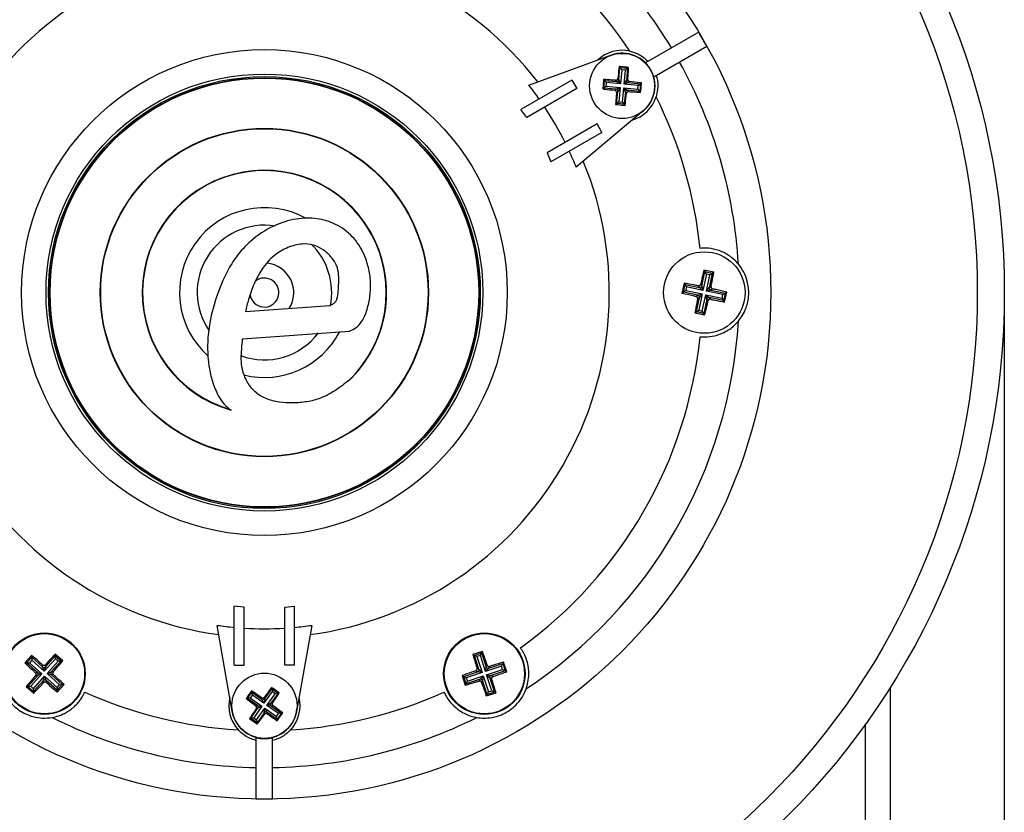
# Model space of a CAD drawing. Units: millimetres. Extents: x 5 to 836, y 5 to 589.
# Drawn here: x 480 to 541, y 328 to 376 of the extents above; entities that cross this region are included whole.
import ezdxf

# ---------------------------------------------------------------- set-up
doc = ezdxf.new("R2010")
doc.units = ezdxf.units.MM
doc.header["$PDSIZE"] = -1
doc.layers.add('SLD-0_0', color=179, linetype='Continuous')
doc.styles.add('SLDTEXTSTYLE8', font='ARIAL.TTF', dxfattribs={"width": 0.948})
doc.dimstyles.new('SLDDIMSTYLE0', dxfattribs={"dimtxt": 5, "dimasz": 3.302, "dimexe": 0, "dimexo": 0.0625, "dimgap": 1.25, "dimtad": 1, "dimdec": 1, "dimlfac": 2, "dimrnd": 1e-09, "dimzin": 12, "dimdsep": 46, "dimtxsty": 'SLDTEXTSTYLE8', "dimsah": 1, "dimcen": 0.09, "dimadec": 0, "dimazin": 3, "dimtfac": 1, "dimtdec": 1, "dimtofl": 0, "dimtmove": 0, "dimatfit": 3, "dimfxl": 1, "dimfrac": 2, "dimtolj": 1, "dimtzin": 12, "dimarcsym": 0})

# ---------------------------------------------------------------- blocks, each defined once
blk = doc.blocks.new('_D_6')
at = {"layer": 'Defpoints', "color": 0}
for p in [(449.735, 359.59), (540.554, 359.59), (540.554, 232.09)]:
    blk.add_point(p, dxfattribs=at)
at = {"layer": 'SLD-0_0', "color": 0, "lineweight": -2}
for p, q in [((449.735, 359.527), (449.735, 232.09)), ((540.554, 359.527), (540.554, 232.09)), ((453.037, 232.09), (537.252, 232.09))]:
    blk.add_line(p, q, dxfattribs=at)
at = {"layer": 'SLD-0_0', "color": 0}
for points in [[(453.037, 232.64), (453.037, 231.54), (449.735, 232.09)], [(537.252, 231.54), (537.252, 232.64), (540.554, 232.09)]]:
    blk.add_solid(points, dxfattribs=at)
at = {"layer": 'SLD-0_0', "color": 0, "insert": (494.073, 239.904), "char_height": 5, "attachment_point": 2, "style": 'SLDTEXTSTYLE8'}
blk.add_mtext('\\A1;%%c181.6 [7.15]', dxfattribs=at)

msp = doc.modelspace()

# ---------------------------------------------------------------- linework, layer by layer
at = {"color": 7, "linetype": 'Continuous', "lineweight": 25}
for p, q in [((521.79742, 375.555365), (518.539362, 373.674324)), ((522.29742, 374.689339), (519.039362, 372.808298)), ((511.376675, 372.310826), (516.414241, 374.144351)), ((516.897552, 372.644663), (516.966954, 373.391923)), ((516.914302, 373.455357), (516.966954, 373.391923)), ((516.966954, 373.391923), (517.434906, 373.348461)), ((516.966954, 373.391923), (517.079429, 373.256416)), ((517.079429, 373.256416), (516.998511, 372.385166)), ((517.2994, 373.235986), (517.079429, 373.256416)), ((517.218482, 372.364736), (517.2994, 373.235986)), ((517.434906, 373.348461), (517.2994, 373.235986)), ((517.434906, 373.348461), (517.365504, 372.601201)), ((517.498341, 373.401114), (517.434906, 373.348461)), ((514.008218, 372.617112), (510.87854, 370.810192)), ((514.008218, 372.617112), (514.308218, 372.097497)), ((515.962133, 372.665025), (516.014786, 372.60159)), ((515.971325, 372.133638), (516.014786, 372.60159)), ((516.014786, 372.60159), (516.762046, 372.532188)), ((516.014786, 372.60159), (516.127261, 372.466084)), ((516.127261, 372.466084), (516.106831, 372.246113)), ((516.998511, 372.385166), (516.127261, 372.466084)), ((516.762046, 372.532188), (516.697279, 372.610217)), ((516.998511, 372.385166), (516.762046, 372.532188)), ((516.832786, 372.722692), (516.897552, 372.644663)), ((516.897552, 372.644663), (516.998511, 372.385166)), ((517.218482, 372.364736), (517.365504, 372.601201)), ((517.477979, 372.465695), (517.218482, 372.364736)), ((518.089732, 372.283818), (517.218482, 372.364736)), ((517.365504, 372.601201), (517.443533, 372.665968)), ((517.556008, 372.530462), (517.477979, 372.465695)), ((517.477979, 372.465695), (518.225239, 372.396293)), ((518.069302, 372.063847), (518.089732, 372.283818)), ((518.089732, 372.283818), (518.225239, 372.396293)), ((518.225239, 372.396293), (518.181777, 371.928341)), ((518.288673, 372.448946), (518.225239, 372.396293)), ((514.308218, 372.097497), (511.240056, 370.326093)), ((515.90789, 372.080985), (515.971325, 372.133638)), ((515.971325, 372.133638), (516.106831, 372.246113)), ((516.718584, 372.064236), (515.971325, 372.133638)), ((516.106831, 372.246113), (516.978081, 372.165195)), ((516.640555, 371.999469), (516.718584, 372.064236)), ((516.718584, 372.064236), (516.978081, 372.165195)), ((516.831059, 371.928729), (516.75303, 371.863963)), ((516.761657, 371.18147), (516.831059, 371.928729)), ((516.978081, 372.165195), (516.831059, 371.928729)), ((516.978081, 372.165195), (516.897163, 371.293945)), ((517.117134, 371.273515), (517.198052, 372.144765)), ((517.299011, 371.885268), (517.198052, 372.144765)), ((517.198052, 372.144765), (517.434518, 371.997743)), ((517.198052, 372.144765), (518.069302, 372.063847)), ((517.299011, 371.885268), (517.229609, 371.138008)), ((517.363778, 371.807239), (517.299011, 371.885268)), ((517.434518, 371.997743), (517.499284, 371.919714)), ((518.181777, 371.928341), (517.434518, 371.997743)), ((518.069302, 372.063847), (518.181777, 371.928341)), ((518.23443, 371.864906), (518.181777, 371.928341)), ((516.698222, 371.128817), (516.761657, 371.18147)), ((516.897163, 371.293945), (516.761657, 371.18147)), ((517.229609, 371.138008), (516.761657, 371.18147)), ((516.897163, 371.293945), (517.117134, 371.273515)), ((517.117134, 371.273515), (517.229609, 371.138008)), ((517.282262, 371.074574), (517.229609, 371.138008)), ((511.240056, 370.326093), (510.87854, 370.810192)), ((518.383857, 370.732877), (514.277195, 367.286978)), ((515.558218, 369.932434), (512.490056, 368.16103)), ((515.858218, 369.412818), (515.558218, 369.932434)), ((515.858218, 369.412818), (512.72854, 367.605898)), ((512.490056, 368.16103), (512.72854, 367.605898)), ((521.988497, 359.990108), (522.173652, 360.871342)), ((522.725239, 360.834541), (522.113819, 360.963006)), ((522.113819, 360.963006), (522.173652, 360.871342)), ((522.173652, 360.871342), (522.633576, 360.774708)), ((522.269911, 360.723874), (522.173652, 360.871342)), ((522.633576, 360.774708), (522.448421, 359.893474)), ((522.486108, 360.678449), (522.633576, 360.774708)), ((522.725239, 360.834541), (522.633576, 360.774708)), ((520.899962, 360.170667), (520.771498, 359.559247)), ((520.899962, 360.170667), (520.959795, 360.079004)), ((522.269911, 360.723874), (522.059152, 359.720776)), ((522.486108, 360.678449), (522.269911, 360.723874)), ((522.275348, 359.675351), (522.486108, 360.678449)), ((520.771498, 359.559247), (520.863161, 359.61908)), ((520.863161, 359.61908), (520.959795, 360.079004)), ((521.010629, 359.715339), (520.863161, 359.61908)), ((521.744395, 359.433925), (520.863161, 359.61908)), ((520.959795, 360.079004), (521.841029, 359.893849)), ((521.056054, 359.931536), (520.959795, 360.079004)), ((521.056054, 359.931536), (521.010629, 359.715339)), ((521.010629, 359.715339), (522.013727, 359.504579)), ((522.059152, 359.720776), (521.056054, 359.931536)), ((521.841029, 359.893849), (521.770301, 360.002205)), ((522.059152, 359.720776), (521.841029, 359.893849)), ((521.917769, 360.098464), (521.988497, 359.990108)), ((521.988497, 359.990108), (522.059152, 359.720776)), ((522.275348, 359.675351), (522.448421, 359.893474)), ((522.54468, 359.746006), (522.275348, 359.675351)), ((523.278446, 359.464592), (522.275348, 359.675351)), ((522.448421, 359.893474), (522.556777, 359.964203)), ((522.653036, 359.816735), (522.54468, 359.746006)), ((522.54468, 359.746006), (523.425914, 359.560851)), ((523.425914, 359.560851), (523.278446, 359.464592)), ((523.425914, 359.560851), (523.329281, 359.100927)), ((523.389113, 359.009264), (523.517578, 359.620684)), ((523.517578, 359.620684), (523.425914, 359.560851)), ((521.63604, 359.363196), (521.744395, 359.433925)), ((521.6555, 358.405223), (521.840654, 359.286457)), ((521.840654, 359.286457), (521.732299, 359.215728)), ((521.744395, 359.433925), (522.013727, 359.504579)), ((522.013727, 359.504579), (521.802968, 358.501482)), ((522.013727, 359.504579), (521.840654, 359.286457)), ((522.019164, 358.456057), (522.229924, 359.459155)), ((522.300578, 359.189823), (522.115423, 358.308589)), ((522.300578, 359.189823), (522.229924, 359.459155)), ((522.229924, 359.459155), (522.448046, 359.286082)), ((522.229924, 359.459155), (523.233022, 359.248395)), ((522.371307, 359.081467), (522.300578, 359.189823)), ((522.448046, 359.286082), (522.518775, 359.177726)), ((523.329281, 359.100927), (522.448046, 359.286082)), ((523.233022, 359.248395), (523.278446, 359.464592)), ((523.329281, 359.100927), (523.233022, 359.248395)), ((523.389113, 359.009264), (523.329281, 359.100927)), ((493.983515, 358.424418), (499.163597, 358.802527)), ((521.563836, 358.34539), (521.6555, 358.405223)), ((521.6555, 358.405223), (521.802968, 358.501482)), ((522.115423, 358.308589), (521.6555, 358.405223)), ((521.802968, 358.501482), (522.019164, 358.456057)), ((522.115423, 358.308589), (522.019164, 358.456057)), ((521.563836, 358.34539), (522.175256, 358.216925)), ((522.175256, 358.216925), (522.115423, 358.308589)), ((493.806782, 356.748697), (500.375309, 357.228152)), ((493.894538, 340.282774), (493.294538, 340.353807)), ((493.294538, 336.739965), (493.294538, 340.353807)), ((493.894538, 336.739965), (493.894538, 340.282774)), ((496.394538, 340.282774), (496.994538, 340.353807)), ((496.394538, 336.739965), (496.394538, 340.282774)), ((496.994538, 336.739965), (496.994538, 340.353807)), ((493.174922, 333.892669), (492.244018, 339.172092)), ((498.045058, 339.172092), (497.114153, 333.892669)), ((480.857054, 337.33247), (480.440091, 336.867197)), ((480.54939, 336.873182), (480.863039, 337.22317)), ((480.857054, 337.33247), (480.863039, 337.22317)), ((480.863039, 337.22317), (481.533633, 336.622204)), ((480.863039, 337.22317), (480.872668, 337.04733)), ((481.709474, 336.631833), (482.31044, 337.302427)), ((482.769728, 336.994763), (482.304455, 337.411726)), ((482.304455, 337.411726), (482.31044, 337.302427)), ((482.31044, 337.302427), (482.660429, 336.988778)), ((482.320069, 337.126587), (482.31044, 337.302427)), ((508.525152, 337.575464), (507.931415, 337.381008)), ((507.931415, 337.381008), (508.029063, 337.331542)), ((508.029063, 337.331542), (508.475686, 337.477816)), ((508.309332, 336.475793), (508.029063, 337.331542)), ((508.18616, 337.25196), (508.029063, 337.331542)), ((508.396104, 337.320719), (508.18616, 337.25196)), ((508.18616, 337.25196), (508.505186, 336.277872)), ((508.396104, 337.320719), (508.475686, 337.477816)), ((508.71513, 336.346631), (508.396104, 337.320719)), ((508.525152, 337.575464), (508.475686, 337.477816)), ((508.475686, 337.477816), (508.755954, 336.622067)), ((480.440091, 336.867197), (480.54939, 336.873182)), ((480.54939, 336.873182), (480.725231, 336.88281)), ((481.219984, 336.272216), (480.54939, 336.873182)), ((480.872668, 337.04733), (480.725231, 336.88281)), ((480.725231, 336.88281), (481.488559, 336.198738)), ((481.635997, 336.363258), (480.872668, 337.04733)), ((481.533633, 336.622204), (481.526558, 336.751408)), ((481.635997, 336.363258), (481.533633, 336.622204)), ((482.320069, 337.126587), (481.635997, 336.363258)), ((481.709474, 336.631833), (481.635997, 336.363258)), ((481.702399, 336.761036), (481.709474, 336.631833)), ((481.800516, 336.215821), (482.484588, 336.979149)), ((482.660429, 336.988778), (482.059463, 336.318184)), ((482.484588, 336.979149), (482.320069, 337.126587)), ((482.484588, 336.979149), (482.660429, 336.988778)), ((482.769728, 336.994763), (482.660429, 336.988778)), ((493.294538, 336.739965), (493.894538, 336.739965)), ((496.994538, 336.739965), (496.394538, 336.739965)), ((509.689218, 336.665657), (508.71513, 336.346631)), ((508.71513, 336.346631), (508.755954, 336.622067)), ((508.755954, 336.622067), (508.814429, 336.737498)), ((508.913051, 336.542486), (509.7688, 336.822754)), ((508.971526, 336.657916), (508.913051, 336.542486)), ((509.689218, 336.665657), (509.7688, 336.822754)), ((509.757977, 336.455713), (509.689218, 336.665657)), ((509.818266, 336.920403), (509.7688, 336.822754)), ((509.7688, 336.822754), (509.915074, 336.376132)), ((510.012723, 336.326665), (509.818266, 336.920403)), ((480.628647, 335.425781), (481.229613, 336.096375)), ((481.488559, 336.198738), (480.804487, 335.43541)), ((480.969007, 335.287973), (481.653079, 336.051301)), ((481.090781, 336.265141), (481.219984, 336.272216)), ((481.229613, 336.096375), (481.10041, 336.0893)), ((481.219984, 336.272216), (481.488559, 336.198738)), ((481.488559, 336.198738), (481.229613, 336.096375)), ((481.579601, 335.782726), (481.653079, 336.051301)), ((481.653079, 336.051301), (481.755442, 335.792355)), ((481.653079, 336.051301), (482.416407, 335.367229)), ((481.800516, 336.215821), (482.059463, 336.318184)), ((482.069091, 336.142343), (481.800516, 336.215821)), ((482.563845, 335.531749), (481.800516, 336.215821)), ((482.059463, 336.318184), (482.188666, 336.325259)), ((482.198295, 336.149418), (482.069091, 336.142343)), ((482.069091, 336.142343), (482.739685, 335.541377)), ((507.276353, 336.087894), (507.470809, 335.494157)), ((507.276353, 336.087894), (507.374001, 336.038428)), ((507.374001, 336.038428), (508.22975, 336.318696)), ((507.520276, 335.591805), (507.374001, 336.038428)), ((507.374001, 336.038428), (507.531098, 335.958846)), ((508.505186, 336.277872), (507.531098, 335.958846)), ((507.599857, 335.748902), (508.573945, 336.067928)), ((508.22975, 336.318696), (508.114319, 336.377171)), ((508.193901, 336.534267), (508.309332, 336.475793)), ((508.505186, 336.277872), (508.22975, 336.318696)), ((508.309332, 336.475793), (508.505186, 336.277872)), ((508.376024, 335.872073), (508.573945, 336.067928)), ((508.573945, 336.067928), (508.533121, 335.792492)), ((508.573945, 336.067928), (508.892971, 335.09384)), ((508.913051, 336.542486), (508.71513, 336.346631)), ((508.783889, 336.136687), (509.757977, 336.455713)), ((508.979744, 335.938766), (508.783889, 336.136687)), ((508.783889, 336.136687), (509.059325, 336.095863)), ((509.102916, 335.162599), (508.783889, 336.136687)), ((509.915074, 336.376132), (509.059325, 336.095863)), ((509.059325, 336.095863), (509.174756, 336.037388)), ((509.757977, 336.455713), (509.915074, 336.376132)), ((510.012723, 336.326665), (509.915074, 336.376132)), ((480.519348, 335.419796), (480.628647, 335.425781)), ((480.519348, 335.419796), (480.984621, 335.002833)), ((480.628647, 335.425781), (480.804487, 335.43541)), ((480.978636, 335.112132), (480.628647, 335.425781)), ((480.804487, 335.43541), (480.969007, 335.287973)), ((481.579601, 335.782726), (480.978636, 335.112132)), ((481.586676, 335.653523), (481.579601, 335.782726)), ((481.755442, 335.792355), (481.762517, 335.663151)), ((482.426036, 335.191389), (481.755442, 335.792355)), ((482.416407, 335.367229), (482.563845, 335.531749)), ((482.739685, 335.541377), (482.426036, 335.191389)), ((482.432021, 335.082089), (482.848985, 335.547362)), ((482.563845, 335.531749), (482.739685, 335.541377)), ((482.848985, 335.547362), (482.739685, 335.541377)), ((507.470809, 335.494157), (507.520276, 335.591805)), ((508.376024, 335.872073), (507.520276, 335.591805)), ((507.520276, 335.591805), (507.599857, 335.748902)), ((507.531098, 335.958846), (507.599857, 335.748902)), ((508.31755, 335.756643), (508.376024, 335.872073)), ((508.533121, 335.792492), (508.474647, 335.677061)), ((508.81339, 334.936743), (508.533121, 335.792492)), ((509.095175, 335.880292), (508.979744, 335.938766)), ((508.979744, 335.938766), (509.260012, 335.083018)), ((480.978636, 335.112132), (480.969007, 335.287973)), ((480.984621, 335.002833), (480.978636, 335.112132)), ((482.416407, 335.367229), (482.426036, 335.191389)), ((482.432021, 335.082089), (482.426036, 335.191389)), ((494.102901, 334.689711), (494.374515, 335.073239)), ((494.404168, 334.899649), (494.27649, 334.719364)), ((494.360634, 335.154501), (494.374515, 335.073239)), ((494.374515, 335.073239), (494.98696, 334.639505)), ((494.404168, 334.899649), (494.374515, 335.073239)), ((495.118234, 334.393947), (494.404168, 334.899649)), ((495.623937, 335.108013), (495.118234, 334.393947)), ((495.16055, 334.669158), (495.594284, 335.281603)), ((495.298519, 334.266269), (495.804222, 334.980335)), ((495.977811, 335.009988), (495.544077, 334.397543)), ((495.580402, 335.362865), (495.594284, 335.281603)), ((495.594284, 335.281603), (495.977811, 335.009988)), ((495.594284, 335.281603), (495.623937, 335.108013)), ((495.804222, 334.980335), (495.623937, 335.108013)), ((495.977811, 335.009988), (495.804222, 334.980335)), ((496.059074, 335.023869), (495.977811, 335.009988)), ((508.763923, 334.839095), (509.357661, 335.033551)), ((508.763923, 334.839095), (508.81339, 334.936743)), ((508.81339, 334.936743), (508.892971, 335.09384)), ((509.260012, 335.083018), (508.81339, 334.936743)), ((508.892971, 335.09384), (509.102916, 335.162599)), ((509.260012, 335.083018), (509.102916, 335.162599)), ((509.357661, 335.033551), (509.260012, 335.083018)), ((533.544538, 335.352063), (533.544538, 291.589965)), ((494.021638, 334.67583), (494.102901, 334.689711)), ((494.27649, 334.719364), (494.102901, 334.689711)), ((494.715345, 334.255977), (494.102901, 334.689711)), ((494.27649, 334.719364), (494.990556, 334.213662)), ((494.990556, 334.213662), (494.484854, 333.499596)), ((494.615387, 334.238902), (494.715345, 334.255977)), ((494.715345, 334.255977), (494.990556, 334.213662)), ((494.990556, 334.213662), (494.744998, 334.082388)), ((494.98696, 334.639505), (494.969885, 334.739463)), ((495.118234, 334.393947), (494.98696, 334.639505)), ((495.16055, 334.669158), (495.118234, 334.393947)), ((495.143474, 334.769116), (495.16055, 334.669158)), ((495.298519, 334.266269), (495.544077, 334.397543)), ((495.57373, 334.223954), (495.298519, 334.266269)), ((496.012585, 333.760567), (495.298519, 334.266269)), ((495.544077, 334.397543), (495.644035, 334.414618)), ((495.673688, 334.241029), (495.57373, 334.223954)), ((495.57373, 334.223954), (496.186175, 333.79022)), ((494.311264, 333.469943), (494.744998, 334.082388)), ((494.744998, 334.082388), (494.64504, 334.065313)), ((494.665139, 333.371918), (495.170841, 334.085984)), ((495.128526, 333.810773), (494.694792, 333.198328)), ((495.128526, 333.810773), (495.170841, 334.085984)), ((495.145601, 333.710815), (495.128526, 333.810773)), ((495.170841, 334.085984), (495.302115, 333.840426)), ((495.170841, 334.085984), (495.884907, 333.580282)), ((495.302115, 333.840426), (495.319191, 333.740468)), ((495.91456, 333.406692), (495.302115, 333.840426)), ((495.884907, 333.580282), (496.012585, 333.760567)), ((495.91456, 333.406692), (495.884907, 333.580282)), ((496.186175, 333.79022), (495.91456, 333.406692)), ((496.186175, 333.79022), (496.012585, 333.760567)), ((496.267437, 333.804101), (496.186175, 333.79022)), ((494.230002, 333.456062), (494.311264, 333.469943)), ((494.484854, 333.499596), (494.311264, 333.469943)), ((494.694792, 333.198328), (494.311264, 333.469943)), ((494.484854, 333.499596), (494.665139, 333.371918)), ((494.665139, 333.371918), (494.694792, 333.198328)), ((494.708673, 333.117066), (494.694792, 333.198328)), ((495.928442, 333.325429), (495.91456, 333.406692)), ((532.044538, 291.589965), (532.044538, 333.124405)), ((494.644538, 328.525192), (494.644538, 332.287275)), ((495.644538, 328.525192), (495.644538, 332.287275))]:
    msp.add_line(p, q, dxfattribs=at)
for centre, radius in [((495.144538, 359.589965), 45.409645), ((495.144538, 359.589965), 43.75), ((495.144538, 359.589965), 31.07475), ((495.144538, 359.589965), 14.903682), ((517.098282, 372.264965), 2), ((495.144538, 359.589965), 13.403682), ((495.144538, 359.589965), 13.25), ((495.144538, 359.589965), 13.175), ((495.144538, 359.589965), 13.153128), ((495.144538, 359.589965), 10.071872), ((495.144538, 359.589965), 10.05), ((522.144538, 359.589965), 2.5), ((481.644538, 336.20728), 2.5), ((481.644538, 336.20728), 2.4625), ((508.644538, 336.20728), 2.5), ((508.644538, 336.20728), 2.4625), ((495.144538, 334.239965), 2)]:
    msp.add_circle(centre, radius, dxfattribs=at)
for centre, radius, start, end in [((495.144538, 359.589965), 29.143247, 30.98305092, 56.56210422), ((495.144538, 359.589965), 26.873187, 33.4421212, 54.20755589), ((495.144538, 359.589965), 21.16775, 37.60423414, 142.39576586), ((495.144538, 359.589965), 31.068797, 29.07788104, 30.92211896), ((517.098282, 372.264965), 2.185876, 77.57281044, 133.79923208), ((517.098282, 372.264965), 2.006961, 305.22645608, 114.77354392), ((517.098282, 372.264965), 2.015689, 15.63760325, 44.36239675), ((495.144538, 359.589965), 29.143247, 3.43789578, 29.01694908), ((495.144538, 359.589965), 20.622866, 35.14670828, 38.08521966), ((516.772555, 372.657391), 0.125644, 265.20195687, 354.18570532), ((517.490707, 372.590692), 0.125644, 175.20195687, 264.18570532), ((516.705856, 371.939239), 0.125644, 355.20195687, 84.18570532), ((517.424008, 371.87254), 0.125644, 85.20195687, 174.18570532), ((517.098282, 372.264965), 2.185876, 286.20076792, 342.42718956), ((495.144538, 359.589965), 26.873187, 5.79244411, 26.5578788), ((495.144538, 359.589965), 20.622866, 26.52503915, 33.47496085), ((495.144538, 359.589965), 20.622866, 21.91478034, 24.85329172), ((495.144538, 359.589965), 21.16775, 157.60423414, 262.39576586), ((495.144538, 359.589965), 21.16775, 277.60423414, 22.39576586), ((495.144538, 359.589965), 7.5, 315.50368747, 254.17545185), ((495.144538, 359.589965), 7.478128, 313.18967058, 254.20539994), ((495.144538, 359.589965), 5.210743, 60.6690129, 228.6104959), ((495.144538, 359.589965), 4.131556, 80.95150839, 214.71616615), ((495.144538, 359.589965), 4.131556, 348.72244129, 46.08572661), ((495.144538, 359.589965), 1.801918, 327.43266831, 84.66890379), ((495.144538, 359.589965), 0.889139, 187.68375191, 129.52304788), ((521.865772, 360.017032), 0.125644, 258.64239577, 347.62614421), ((522.571604, 359.868731), 0.125644, 168.64239577, 257.62614421), ((521.717471, 359.3112), 0.125644, 348.64239577, 77.62614421), ((522.423303, 359.162899), 0.125644, 78.64239577, 167.62614421), ((495.144538, 359.589965), 29.143247, 303.43789578, 356.56210422), ((495.144538, 359.589965), 5.210743, 255.86007681, 332.77963238), ((495.144538, 359.589965), 4.131556, 249.46545663, 323.29200085), ((495.144538, 359.589965), 26.873187, 305.79244411, 354.20755589), ((495.144538, 359.589965), 20.622866, 261.91478034, 264.85329172), ((495.144538, 359.589965), 20.622866, 275.14670828, 278.08521966), ((495.144538, 359.589965), 20.622866, 266.52503915, 273.47496085), ((481.616653, 336.716513), 0.125644, 228.64239577, 317.62614421), ((508.875005, 336.662231), 0.125644, 198.64239577, 287.62614421), ((481.135305, 336.179395), 0.125644, 318.64239577, 47.62614421), ((482.153771, 336.235164), 0.125644, 138.64239577, 227.62614421), ((508.189587, 336.437747), 0.125644, 288.64239577, 17.62614421), ((509.099489, 335.976812), 0.125644, 108.64239577, 197.62614421), ((481.672422, 335.698047), 0.125644, 48.64239577, 137.62614421), ((508.41407, 335.752329), 0.125644, 18.64239577, 107.62614421), ((495.144538, 359.589965), 26.873187, 245.79244411, 266.5578788), ((495.144538, 359.589965), 26.873187, 273.4421212, 294.20755589), ((495.144538, 334.239965), 2.185876, 166.20076792, 222.42718956), ((494.641824, 334.154091), 0.125644, 325.20195687, 54.18570532), ((495.058663, 334.742679), 0.125644, 235.20195687, 324.18570532), ((495.647252, 334.32584), 0.125644, 145.20195687, 234.18570532), ((495.144538, 334.239965), 2.185876, 317.57281044, 13.79923208), ((495.144538, 334.239965), 2.006961, 185.22645608, 354.77354392), ((495.230412, 333.737252), 0.125644, 55.20195687, 144.18570532), ((495.144538, 359.589965), 29.143247, 243.43789578, 269.01694908), ((495.144538, 359.589965), 29.143247, 270.98305092, 296.56210422), ((495.144538, 334.239965), 2.015689, 255.63760325, 284.36239675), ((495.144538, 359.589965), 31.068797, 269.07788104, 270.92211896)]:
    msp.add_arc(centre, radius, start, end, dxfattribs=at)
for points, knots in [([(517.568679, 374.399627), (517.669553, 374.3726), (517.986726, 374.287619), (518.374945, 374.067576), (518.612572, 373.83651), (518.689951, 373.761266)], [0, 0, 0, 0, 0.23925296, 0.752274027, 1, 1, 1, 1]), ([(516.914302, 373.455357), (516.909809, 373.416547), (516.881861, 373.175092), (516.855179, 372.929124), (516.832786, 372.722692)], [0, 0, 0, 0, 0.160736249, 1, 1, 1, 1]), ([(517.498341, 373.401114), (517.326969, 373.417584), (517.132168, 373.436305), (516.937691, 373.453312), (516.914302, 373.455357)], [0, 0, 0, 0, 0.879733954, 1, 1, 1, 1]), ([(517.443533, 372.665968), (517.448989, 372.735503), (517.468375, 372.982554), (517.485812, 373.226109), (517.498341, 373.401114)], [0, 0, 0, 0, 0.281457226, 1, 1, 1, 1]), ([(519.189951, 372.895241), (519.201766, 372.853186), (519.278287, 372.58082), (519.313819, 372.134847), (519.219009, 371.753328), (519.182152, 371.605011)], [0, 0, 0, 0, 0.100407256, 0.6502811341, 1, 1, 1, 1]), ([(515.962133, 372.665025), (515.945663, 372.493652), (515.926942, 372.298852), (515.909935, 372.104374), (515.90789, 372.080985)], [0, 0, 0, 0, 0.879733954, 1, 1, 1, 1]), ([(516.697279, 372.610217), (516.627745, 372.615673), (516.380693, 372.635059), (516.137138, 372.652496), (515.962133, 372.665025)], [0, 0, 0, 0, 0.281457226, 1, 1, 1, 1]), ([(516.697279, 372.610217), (516.711256, 372.610477), (516.739213, 372.610997), (516.778236, 372.629253), (516.809188, 372.658164), (516.827369, 372.6913), (516.831252, 372.713801), (516.832786, 372.722692)], [0, 0, 0, 0, 0.215481584, 0.430996415, 0.645714698, 0.860018248, 1, 1, 1, 1]), ([(517.443533, 372.665968), (517.443793, 372.651991), (517.444313, 372.624034), (517.46257, 372.585011), (517.49148, 372.554059), (517.524616, 372.535878), (517.547118, 372.531996), (517.556008, 372.530462)], [0, 0, 0, 0, 0.215481584, 0.430996415, 0.645714698, 0.860018248, 1, 1, 1, 1]), ([(518.288673, 372.448946), (518.249863, 372.453438), (518.008409, 372.481386), (517.76244, 372.508068), (517.556008, 372.530462)], [0, 0, 0, 0, 0.160736249, 1, 1, 1, 1]), ([(518.23443, 371.864906), (518.2509, 372.036279), (518.269621, 372.231079), (518.286628, 372.425557), (518.288673, 372.448946)], [0, 0, 0, 0, 0.879733954, 1, 1, 1, 1]), ([(515.90789, 372.080985), (515.9467, 372.076493), (516.188155, 372.048545), (516.434123, 372.021863), (516.640555, 371.999469)], [0, 0, 0, 0, 0.160736249, 1, 1, 1, 1]), ([(516.75303, 371.863963), (516.75277, 371.87794), (516.75225, 371.905896), (516.733994, 371.94492), (516.705083, 371.975872), (516.671947, 371.994053), (516.649446, 371.997935), (516.640555, 371.999469)], [0, 0, 0, 0, 0.215481584, 0.430996415, 0.645714698, 0.860018248, 1, 1, 1, 1]), ([(516.75303, 371.863963), (516.747574, 371.794428), (516.728188, 371.547377), (516.710751, 371.303822), (516.698222, 371.128817)], [0, 0, 0, 0, 0.281457226, 1, 1, 1, 1]), ([(517.282262, 371.074574), (517.286754, 371.113384), (517.314702, 371.354838), (517.341384, 371.600807), (517.363778, 371.807239)], [0, 0, 0, 0, 0.160736249, 1, 1, 1, 1]), ([(517.499284, 371.919714), (517.485307, 371.919454), (517.457351, 371.918934), (517.418327, 371.900677), (517.387375, 371.871767), (517.369194, 371.838631), (517.365312, 371.81613), (517.363778, 371.807239)], [0, 0, 0, 0, 0.215481584, 0.430996415, 0.645714698, 0.860018248, 1, 1, 1, 1]), ([(517.499284, 371.919714), (517.568819, 371.914258), (517.81587, 371.894872), (518.059426, 371.877435), (518.23443, 371.864906)], [0, 0, 0, 0, 0.281457226, 1, 1, 1, 1]), ([(516.698222, 371.128817), (516.869595, 371.112347), (517.064395, 371.093626), (517.258873, 371.076619), (517.282262, 371.074574)], [0, 0, 0, 0, 0.879733954, 1, 1, 1, 1]), ([(500.375309, 357.228152), (500.513935, 357.289288), (500.813726, 357.4215), (501.202474, 357.882808), (501.475541, 358.559411), (501.64055, 359.383357), (501.682018, 360.257122), (501.552442, 361.129958), (501.22478, 362.092177), (500.595946, 363.072989), (499.565918, 363.824016), (498.349712, 364.184347), (497.026053, 364.155526), (495.602624, 363.697027), (494.42933, 362.911453), (493.556957, 362.004614), (492.837091, 360.930717), (492.222898, 359.499042), (491.795363, 357.943683), (491.630713, 356.542601), (491.675296, 355.442894), (491.83633, 354.459893), (492.139522, 353.578962), (492.534274, 352.82687), (492.951221, 352.492864), (493.099344, 352.374206)], [0, 0, 0, 0, 0.018094012, 0.039129758, 0.070611067, 0.105397552, 0.140149598, 0.175671091, 0.211195648, 0.262296455, 0.313594193, 0.361486461, 0.412929441, 0.471008787, 0.539688952, 0.580963986, 0.622242937, 0.695015565, 0.767908637, 0.816262826, 0.864642883, 0.900326979, 0.93593351, 0.97723988, 1, 1, 1, 1]), ([(499.163597, 358.802527), (499.243011, 358.837357), (499.375427, 358.895434), (499.526603, 359.035103), (499.646481, 359.291497), (499.680225, 359.849418), (499.749188, 360.534136), (499.606478, 361.254281), (499.258798, 361.779662), (498.780655, 362.228364), (498.157263, 362.542854), (497.386343, 362.605294), (496.552555, 362.376987), (495.676829, 361.863602), (494.979035, 361.071548), (494.494676, 360.127963), (494.17202, 359.251311), (494.040076, 358.672528), (493.983515, 358.424418)], [0, 0, 0, 0, 0.0232998603, 0.0388506586, 0.0543591868, 0.0984276217, 0.1878373266, 0.2404473662, 0.2926808644, 0.35519019, 0.4161596715, 0.4774147875, 0.5596457311, 0.6458236737, 0.7484287305, 0.8397262021, 0.9312945251, 1, 1, 1, 1]), ([(524.235338, 361.337587), (524.140969, 361.441158), (523.952284, 361.648243), (523.504105, 361.977447), (522.9282, 362.229622), (522.334401, 362.328848), (521.995485, 362.308909), (521.880511, 362.302144)], [0, 0, 0, 0, 0.205959788, 0.411804322, 0.673024744, 0.889077436, 1, 1, 1, 1]), ([(522.113819, 360.963006), (522.062506, 360.739242), (521.996756, 360.452522), (521.93199, 360.162209), (521.917769, 360.098464)], [0, 0, 0, 0, 0.7804236018, 1, 1, 1, 1]), ([(522.556777, 359.964203), (522.573863, 360.050935), (522.631343, 360.342711), (522.686487, 360.631557), (522.725239, 360.834541)], [0, 0, 0, 0, 0.297257127, 1, 1, 1, 1]), ([(524.235338, 357.842344), (524.323392, 357.956578), (524.499089, 358.18451), (524.691125, 358.58703), (524.81949, 359.016747), (524.878054, 359.446471), (524.863288, 359.900742), (524.766552, 360.390712), (524.562297, 360.899369), (524.351417, 361.182007), (524.235338, 361.337587)], [0, 0, 0, 0, 0.142990584, 0.285311985, 0.379513838, 0.474629511, 0.560435004, 0.654010944, 0.809548964, 1, 1, 1, 1]), ([(521.770301, 360.002205), (521.683568, 360.019291), (521.391792, 360.07677), (521.102946, 360.131915), (520.899962, 360.170667)], [0, 0, 0, 0, 0.297257127, 1, 1, 1, 1]), ([(520.771498, 359.559247), (520.995261, 359.507934), (521.281981, 359.442184), (521.572294, 359.377418), (521.63604, 359.363196)], [0, 0, 0, 0, 0.780423602, 1, 1, 1, 1]), ([(521.770301, 360.002205), (521.784249, 360.000841), (521.812148, 359.998113), (521.853052, 360.011791), (521.887133, 360.037047), (521.908894, 360.067951), (521.91527, 360.089873), (521.917769, 360.098464)], [0, 0, 0, 0, 0.215620433, 0.431258368, 0.646470409, 0.861454366, 1, 1, 1, 1]), ([(522.556777, 359.964203), (522.555413, 359.950254), (522.552685, 359.922355), (522.566363, 359.881451), (522.591619, 359.84737), (522.622524, 359.825609), (522.644445, 359.819233), (522.653036, 359.816735)], [0, 0, 0, 0, 0.2156204328, 0.4312583679, 0.6464704086, 0.8614543664, 1, 1, 1, 1]), ([(523.517578, 359.620684), (523.293815, 359.671997), (523.007094, 359.737747), (522.716782, 359.802513), (522.653036, 359.816735)], [0, 0, 0, 0, 0.780423602, 1, 1, 1, 1]), ([(521.732299, 359.215728), (521.715212, 359.128996), (521.657733, 358.83722), (521.602588, 358.548374), (521.563836, 358.34539)], [0, 0, 0, 0, 0.297257127, 1, 1, 1, 1]), ([(521.732299, 359.215728), (521.733662, 359.229677), (521.73639, 359.257576), (521.722713, 359.29848), (521.697456, 359.332561), (521.666552, 359.354322), (521.64463, 359.360698), (521.63604, 359.363196)], [0, 0, 0, 0, 0.2156204328, 0.4312583679, 0.6464704086, 0.8614543664, 1, 1, 1, 1]), ([(522.175256, 358.216925), (522.226569, 358.440689), (522.292319, 358.727409), (522.357086, 359.017721), (522.371307, 359.081467)], [0, 0, 0, 0, 0.780423602, 1, 1, 1, 1]), ([(522.518775, 359.177726), (522.504826, 359.17909), (522.476927, 359.181818), (522.436023, 359.16814), (522.401942, 359.142884), (522.380181, 359.11198), (522.373805, 359.090058), (522.371307, 359.081467)], [0, 0, 0, 0, 0.215620433, 0.431258368, 0.646470409, 0.861454366, 1, 1, 1, 1]), ([(522.518775, 359.177726), (522.605507, 359.16064), (522.897283, 359.10316), (523.186129, 359.048016), (523.389113, 359.009264)], [0, 0, 0, 0, 0.297257127, 1, 1, 1, 1]), ([(521.880511, 356.877786), (521.977459, 356.871509), (522.281987, 356.851791), (522.800287, 356.922406), (523.45226, 357.161598), (523.938916, 357.511135), (524.15987, 357.758019), (524.235338, 357.842344)], [0, 0, 0, 0, 0.093653548, 0.294180654, 0.508574994, 0.832150815, 1, 1, 1, 1]), ([(500.494254, 354.33349), (500.19532, 354.096705), (499.599685, 353.624905), (498.683287, 353.103667), (497.759868, 352.866205), (496.909111, 352.803561), (496.05948, 352.846772), (495.247165, 353.035674), (494.543231, 353.459182), (494.049211, 354.106146), (493.777132, 354.811201), (493.712287, 355.503039), (493.744659, 356.125348), (493.785973, 356.5399), (493.806782, 356.748697)], [0, 0, 0, 0, 0.115098681, 0.229336665, 0.31480181, 0.400504088, 0.485941081, 0.570869894, 0.64968738, 0.728402106, 0.812148793, 0.874279382, 0.936678232, 1, 1, 1, 1]), ([(481.526558, 336.751408), (481.459989, 336.809571), (481.236044, 337.005238), (481.013468, 337.197417), (480.857054, 337.33247)], [0, 0, 0, 0, 0.297257127, 1, 1, 1, 1]), ([(482.304455, 337.411726), (482.148135, 337.243598), (481.947834, 337.028166), (481.746588, 336.809131), (481.702399, 336.761036)], [0, 0, 0, 0, 0.780423602, 1, 1, 1, 1]), ([(507.931415, 337.381008), (507.998858, 337.161567), (508.085277, 336.880385), (508.174344, 336.596583), (508.193901, 336.534267)], [0, 0, 0, 0, 0.780423602, 1, 1, 1, 1]), ([(508.814429, 336.737498), (508.78586, 336.821154), (508.689751, 337.102579), (508.593084, 337.380299), (508.525152, 337.575464)], [0, 0, 0, 0, 0.297257127, 1, 1, 1, 1]), ([(511.203422, 335.270404), (511.245933, 335.403916), (511.330931, 335.670864), (511.391941, 336.223601), (511.322379, 336.848437), (511.111411, 337.412294), (510.924685, 337.695835), (510.86134, 337.792023)], [0, 0, 0, 0, 0.205959788, 0.411804322, 0.673024744, 0.889077436, 1, 1, 1, 1]), ([(480.440091, 336.867197), (480.608219, 336.710877), (480.823651, 336.510575), (481.042686, 336.30933), (481.090781, 336.265141)], [0, 0, 0, 0, 0.7804236018, 1, 1, 1, 1]), ([(481.526558, 336.751408), (481.537957, 336.743252), (481.560754, 336.726941), (481.603017, 336.718333), (481.64516, 336.723165), (481.679458, 336.739049), (481.69594, 336.754846), (481.702399, 336.761036)], [0, 0, 0, 0, 0.2156204328, 0.4312583679, 0.6464704086, 0.8614543664, 1, 1, 1, 1]), ([(482.188666, 336.325259), (482.246829, 336.391828), (482.442496, 336.615774), (482.634675, 336.838349), (482.769728, 336.994763)], [0, 0, 0, 0, 0.297257127, 1, 1, 1, 1]), ([(508.814429, 336.737498), (508.820222, 336.724736), (508.831809, 336.699211), (508.864106, 336.670626), (508.903019, 336.653739), (508.940664, 336.650346), (508.962836, 336.655785), (508.971526, 336.657916)], [0, 0, 0, 0, 0.215620433, 0.431258368, 0.646470409, 0.861454366, 1, 1, 1, 1]), ([(509.818266, 336.920403), (509.598825, 336.852959), (509.317643, 336.76654), (509.033842, 336.677473), (508.971526, 336.657916)], [0, 0, 0, 0, 0.7804236018, 1, 1, 1, 1]), ([(481.10041, 336.0893), (481.042246, 336.022731), (480.846579, 335.798785), (480.6544, 335.57621), (480.519348, 335.419796)], [0, 0, 0, 0, 0.297257127, 1, 1, 1, 1]), ([(481.10041, 336.0893), (481.108565, 336.100698), (481.124877, 336.123496), (481.133484, 336.165758), (481.128652, 336.207902), (481.112768, 336.242199), (481.096971, 336.258682), (481.090781, 336.265141)], [0, 0, 0, 0, 0.215620433, 0.431258368, 0.646470409, 0.861454366, 1, 1, 1, 1]), ([(482.188666, 336.325259), (482.18051, 336.313861), (482.164199, 336.291064), (482.155592, 336.248801), (482.160424, 336.206658), (482.176307, 336.17236), (482.192104, 336.155877), (482.198295, 336.149418)], [0, 0, 0, 0, 0.215620433, 0.431258368, 0.646470409, 0.861454366, 1, 1, 1, 1]), ([(482.848985, 335.547362), (482.680856, 335.703682), (482.465424, 335.903984), (482.246389, 336.105229), (482.198295, 336.149418)], [0, 0, 0, 0, 0.780423602, 1, 1, 1, 1]), ([(508.114319, 336.377171), (508.030664, 336.348601), (507.749239, 336.252492), (507.471519, 336.155826), (507.276353, 336.087894)], [0, 0, 0, 0, 0.297257127, 1, 1, 1, 1]), ([(508.114319, 336.377171), (508.127081, 336.382964), (508.152606, 336.394551), (508.181191, 336.426848), (508.198078, 336.465761), (508.201472, 336.503406), (508.196032, 336.525578), (508.193901, 336.534267)], [0, 0, 0, 0, 0.215620433, 0.431258368, 0.646470409, 0.861454366, 1, 1, 1, 1]), ([(509.174756, 336.037388), (509.161994, 336.031595), (509.136469, 336.020008), (509.107884, 335.987711), (509.090997, 335.948798), (509.087604, 335.911153), (509.093043, 335.888981), (509.095175, 335.880292)], [0, 0, 0, 0, 0.2156204328, 0.4312583679, 0.6464704086, 0.8614543664, 1, 1, 1, 1]), ([(509.174756, 336.037388), (509.258412, 336.065958), (509.539837, 336.162067), (509.817557, 336.258733), (510.012723, 336.326665)], [0, 0, 0, 0, 0.297257127, 1, 1, 1, 1]), ([(480.984621, 335.002833), (481.14094, 335.170961), (481.341242, 335.386393), (481.542488, 335.605428), (481.586676, 335.653523)], [0, 0, 0, 0, 0.7804236018, 1, 1, 1, 1]), ([(481.762517, 335.663151), (481.751119, 335.671307), (481.728322, 335.687619), (481.686059, 335.696226), (481.643916, 335.691394), (481.609618, 335.67551), (481.593136, 335.659713), (481.586676, 335.653523)], [0, 0, 0, 0, 0.215620433, 0.431258368, 0.646470409, 0.861454366, 1, 1, 1, 1]), ([(481.762517, 335.663151), (481.829086, 335.604988), (482.053032, 335.409321), (482.275608, 335.217142), (482.432021, 335.082089)], [0, 0, 0, 0, 0.297257127, 1, 1, 1, 1]), ([(507.470809, 335.494157), (507.69025, 335.5616), (507.971433, 335.648019), (508.255234, 335.737086), (508.31755, 335.756643)], [0, 0, 0, 0, 0.780423602, 1, 1, 1, 1]), ([(508.474647, 335.677061), (508.468853, 335.689823), (508.457266, 335.715348), (508.424969, 335.743933), (508.386056, 335.76082), (508.348411, 335.764213), (508.326239, 335.758774), (508.31755, 335.756643)], [0, 0, 0, 0, 0.215620433, 0.431258368, 0.646470409, 0.861454366, 1, 1, 1, 1]), ([(508.474647, 335.677061), (508.503216, 335.593405), (508.599325, 335.31198), (508.695991, 335.03426), (508.763923, 334.839095)], [0, 0, 0, 0, 0.297257127, 1, 1, 1, 1]), ([(509.357661, 335.033551), (509.290217, 335.252992), (509.203798, 335.534174), (509.114732, 335.817976), (509.095175, 335.880292)], [0, 0, 0, 0, 0.780423602, 1, 1, 1, 1]), ([(479.085653, 335.270404), (479.140555, 335.13703), (479.250102, 334.870906), (479.502676, 334.503338), (479.81064, 334.177312), (480.15351, 333.911733), (480.554304, 333.697385), (481.026998, 333.536176), (481.569634, 333.458737), (481.919847, 333.500045), (482.112622, 333.522783)], [0, 0, 0, 0, 0.142990584, 0.285311985, 0.379513838, 0.474629511, 0.560435004, 0.654010944, 0.809548964, 1, 1, 1, 1]), ([(482.112622, 333.522783), (482.249502, 333.552723), (482.523185, 333.612587), (483.032374, 333.836119), (483.538717, 334.20878), (483.921548, 334.673412), (484.073738, 334.976892), (484.125367, 335.079844)], [0, 0, 0, 0, 0.205959788, 0.411804322, 0.673024744, 0.889077436, 1, 1, 1, 1]), ([(494.360634, 335.154501), (494.260684, 335.014323), (494.147071, 334.854982), (494.035104, 334.695063), (494.021638, 334.67583)], [0, 0, 0, 0, 0.879733954, 1, 1, 1, 1]), ([(494.969885, 334.739463), (494.912394, 334.778956), (494.708134, 334.91927), (494.505928, 335.056148), (494.360634, 335.154501)], [0, 0, 0, 0, 0.281457226, 1, 1, 1, 1]), ([(495.580402, 335.362865), (495.557106, 335.3315), (495.412176, 335.136369), (495.266084, 334.936695), (495.143474, 334.769116)], [0, 0, 0, 0, 0.160736249, 1, 1, 1, 1]), ([(496.059074, 335.023869), (495.918896, 335.123819), (495.759554, 335.237432), (495.599635, 335.349399), (495.580402, 335.362865)], [0, 0, 0, 0, 0.879733954, 1, 1, 1, 1]), ([(495.644035, 334.414618), (495.683528, 334.472109), (495.823842, 334.676369), (495.960721, 334.878575), (496.059074, 335.023869)], [0, 0, 0, 0, 0.281457226, 1, 1, 1, 1]), ([(506.163709, 335.079844), (506.206746, 334.992746), (506.341934, 334.719158), (506.662238, 334.305605), (507.195371, 333.860576), (507.741407, 333.613887), (508.065692, 333.545978), (508.176453, 333.522783)], [0, 0, 0, 0, 0.093653548, 0.294180654, 0.508574994, 0.832150815, 1, 1, 1, 1]), ([(508.176453, 333.522783), (508.319409, 333.503642), (508.604653, 333.465451), (509.049264, 333.500402), (509.485592, 333.604094), (509.887026, 333.768238), (510.273053, 334.008162), (510.649012, 334.336922), (510.987394, 334.76814), (511.126726, 335.092087), (511.203422, 335.270404)], [0, 0, 0, 0, 0.142990584, 0.285311985, 0.379513838, 0.474629511, 0.560435004, 0.654010944, 0.809548964, 1, 1, 1, 1]), ([(494.021638, 334.67583), (494.053003, 334.652534), (494.248134, 334.507603), (494.447808, 334.361512), (494.615387, 334.238902)], [0, 0, 0, 0, 0.160736249, 1, 1, 1, 1]), ([(494.64504, 334.065313), (494.651803, 334.077547), (494.665331, 334.102018), (494.669032, 334.144942), (494.659471, 334.186203), (494.639865, 334.218516), (494.622319, 334.233129), (494.615387, 334.238902)], [0, 0, 0, 0, 0.215481584, 0.430996415, 0.645714698, 0.860018248, 1, 1, 1, 1]), ([(494.969885, 334.739463), (494.982119, 334.7327), (495.006591, 334.719172), (495.049514, 334.715471), (495.090775, 334.725032), (495.123088, 334.744638), (495.137701, 334.762184), (495.143474, 334.769116)], [0, 0, 0, 0, 0.215481584, 0.430996415, 0.645714698, 0.860018248, 1, 1, 1, 1]), ([(495.644035, 334.414618), (495.637272, 334.402384), (495.623744, 334.377913), (495.620043, 334.334989), (495.629604, 334.293728), (495.649211, 334.261415), (495.666756, 334.246802), (495.673688, 334.241029)], [0, 0, 0, 0, 0.215481584, 0.430996415, 0.645714698, 0.860018248, 1, 1, 1, 1]), ([(496.267437, 333.804101), (496.236073, 333.827397), (496.040941, 333.972328), (495.841267, 334.118419), (495.673688, 334.241029)], [0, 0, 0, 0, 0.160736249, 1, 1, 1, 1]), ([(494.64504, 334.065313), (494.605547, 334.007822), (494.465233, 333.803562), (494.328355, 333.601356), (494.230002, 333.456062)], [0, 0, 0, 0, 0.281457226, 1, 1, 1, 1]), ([(494.708673, 333.117066), (494.731969, 333.148431), (494.8769, 333.343562), (495.022992, 333.543236), (495.145601, 333.710815)], [0, 0, 0, 0, 0.160736249, 1, 1, 1, 1]), ([(495.319191, 333.740468), (495.306956, 333.747231), (495.282485, 333.760759), (495.239561, 333.76446), (495.198301, 333.754899), (495.165987, 333.735293), (495.151375, 333.717747), (495.145601, 333.710815)], [0, 0, 0, 0, 0.215481584, 0.430996415, 0.645714698, 0.860018248, 1, 1, 1, 1]), ([(495.319191, 333.740468), (495.376681, 333.700975), (495.580941, 333.560661), (495.783148, 333.423782), (495.928442, 333.325429)], [0, 0, 0, 0, 0.281457226, 1, 1, 1, 1]), ([(495.928442, 333.325429), (496.028391, 333.465608), (496.142004, 333.624949), (496.253971, 333.784868), (496.267437, 333.804101)], [0, 0, 0, 0, 0.879733954, 1, 1, 1, 1]), ([(494.230002, 333.456062), (494.37018, 333.356112), (494.529521, 333.242499), (494.68944, 333.130532), (494.708673, 333.117066)], [0, 0, 0, 0, 0.879733954, 1, 1, 1, 1]), ([(494.644538, 332.113389), (494.602209, 332.124184), (494.328073, 332.194098), (493.924084, 332.386313), (493.641083, 332.65918), (493.531066, 332.765258)], [0, 0, 0, 0, 0.100407256, 0.650281134, 1, 1, 1, 1]), ([(496.75801, 332.765258), (496.684167, 332.691413), (496.451985, 332.459223), (496.067313, 332.233037), (495.74839, 332.14278), (495.644538, 332.113389)], [0, 0, 0, 0, 0.23925296, 0.752274027, 1, 1, 1, 1])]:
    msp.add_open_spline(points, degree=3, knots=knots, dxfattribs=at)

# ---------------------------------------------------------------- dimensions: what is measured, and where the dimension line sits
at = {"layer": 'SLD-0_0', "color": 7}
dim = msp.add_linear_dim(base=(540.554183, 232.089965), p1=(449.734892, 359.589965), p2=(540.554183, 359.589965), text='%%c<>', dimstyle='SLDDIMSTYLE0', dxfattribs=at)
dim.commit()
dim.dimension.update_dxf_attribs({"geometry": '_D_6', "text_midpoint": (494.072963, 232.089965), "dimtype": 160})

doc.saveas('drawing.dxf')
